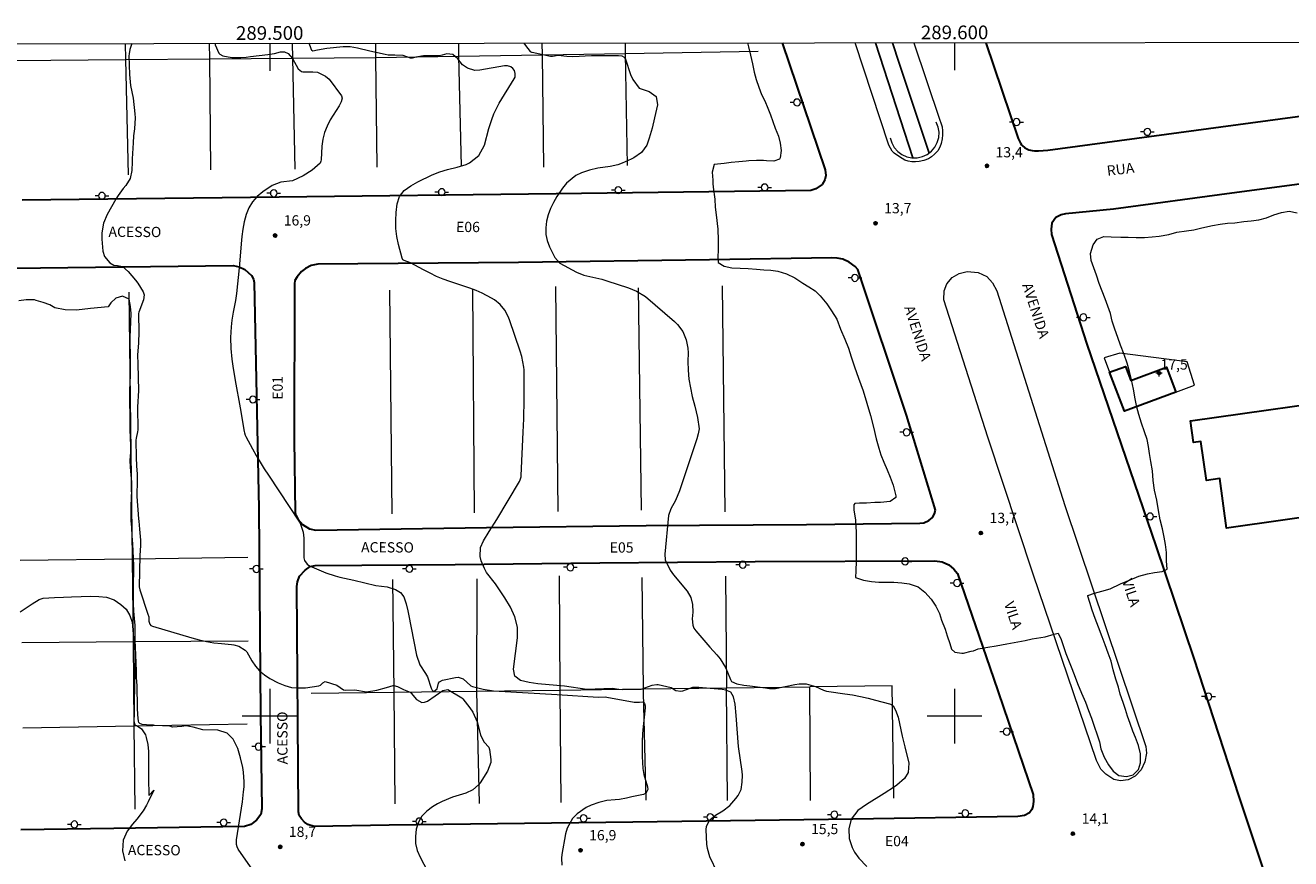
# Model space of a CAD drawing. Units: metres. Extents: x 289370 to 289886, y 1679339 to 1679903.
# Drawn here: x 289464 to 289649, y 1679779 to 1679901 of the extents above; entities that cross this region are included whole.
import ezdxf
from ezdxf.enums import TextEntityAlignment as Align

# ---------------------------------------------------------------- set-up
doc = ezdxf.new("R2010")
doc.units = ezdxf.units.M
doc.header["$MEASUREMENT"] = 0
for name, color, linetype, lineweight in [('Articulacao', 7, 'Continuous', 18), ('Bueiro', 8, 'Continuous', 18), ('Canal', 5, 'Continuous', 25), ('Edificacoes', 7, 'Continuous', 30), ('Malha_Coordenadas', 7, 'Continuous', 15), ('Muro_Grade', 8, 'Continuous', 20), ('Pavimentacao_Asfaltica_Mfio', 10, 'Continuous', 30), ('Poste', 7, 'Continuous', 9), ('Separ_Fisico_Canteiro_Mureta', 10, 'Continuous', 15), ('Topon_de_Vias', 7, 'Continuous', 9)]:
    doc.layers.add(name, color=color, linetype=linetype, lineweight=lineweight)
for name, color, linetype, lineweight, true_color in [('Curvas_Intermediarias', 7, 'Continuous', 9, 0x783c14), ('Curvas_Mestras', 7, 'Continuous', 20, 0x783c14), ('Pto_Cotado', 7, 'Continuous', 9, 0x783c14), ('Pto_Cotado_Cone_Aproximacao', 7, 'Continuous', 9, 0x783c14), ('Topon_Pto_Cotado', 7, 'Continuous', 9, 0x783c14)]:
    doc.layers.add(name, color=color, linetype=linetype, lineweight=lineweight, true_color=true_color)
doc.styles.add('Arial', font='arial.ttf', dxfattribs={"height": 1.5})

# ---------------------------------------------------------------- blocks, each defined once
blk = doc.blocks.new('Cotas')
at = {"layer": 'Pto_Cotado'}
blk.add_hatch(color=256, dxfattribs=at).paths.add_polyline_path([(0, 0.24, 1), (0, -0.24, 1)])
at = {"layer": 'Pto_Cotado', "lineweight": -3}
blk.add_lwpolyline([(0, -0.24, -1), (0, 0.24, -1)], format="xyb", close=True, dxfattribs=at)
blk = doc.blocks.new('A$C52224A24')
at = {"layer": 'Pto_Cotado_Cone_Aproximacao', "linetype": 'Continuous', "lineweight": 9, "true_color": 0x783c14}
blk.add_hatch(color=36, dxfattribs=at).paths.add_polyline_path([(0.48, 0.72, 1), (0.48, 0.24, 1)])
at = {"layer": 'Pto_Cotado_Cone_Aproximacao', "color": 36, "linetype": 'Continuous', "lineweight": 9, "ltscale": 0.001, "true_color": 0x783c14, "elevation": 10.54}
for points in [[(0.48, 0.48), (0, 0.48)], [(0.48, 0.48), (0.48, 0.96)], [(0.48, 0), (0.48, 0.48)], [(0.96, 0.48), (0.48, 0.48)]]:
    blk.add_lwpolyline(points, dxfattribs=at)
at = {"layer": 'Pto_Cotado_Cone_Aproximacao', "color": 36, "linetype": 'Continuous', "lineweight": 9, "true_color": 0x783c14, "elevation": 10.54}
blk.add_lwpolyline([(0.48, 0.24, -1), (0.48, 0.72, -1)], format="xyb", close=True, dxfattribs=at)
blk = doc.blocks.new('CotasCA')
at = {"layer": 'Pto_Cotado_Cone_Aproximacao', "linetype": 'Continuous', "lineweight": 9, "true_color": 0x783c14}
blk.add_hatch(color=36, dxfattribs=at).paths.add_polyline_path([(0, 0.24, 1), (0, -0.24, 1)])
at = {"layer": 'Pto_Cotado_Cone_Aproximacao', "color": 36, "linetype": 'Continuous', "lineweight": 9, "true_color": 0x783c14, "flags": 128}
blk.add_lwpolyline([(0, -0.24, -1), (0, 0.24, -1)], format="xyb", close=True, dxfattribs=at)
at = {"layer": 'Pto_Cotado_Cone_Aproximacao', "color": 36, "linetype": 'Continuous', "lineweight": 9, "true_color": 0x783c14}
blk.add_blockref('A$C52224A24', (-0.48, -0.48, -10.54), dxfattribs=at)
blk = doc.blocks.new('Poste')
at = {"layer": 'Poste'}
for points in [[(-0.5, 0), (-1, 0)], [(0.5, 0), (1, 0)]]:
    blk.add_lwpolyline(points, dxfattribs=at)
blk.add_lwpolyline([(0, 0.5, 1), (0, -0.5, 1)], format="xyb", close=True, dxfattribs=at)

msp = doc.modelspace()

# ---------------------------------------------------------------- linework, layer by layer
at = {"layer": 'Articulacao', "flags": 128}
msp.add_lwpolyline([(289386.56, 1679898.11), (289868.99, 1679898.56), (289869.5, 1679344.3), (289387.09, 1679343.85), (289386.56, 1679898.11)], close=True, dxfattribs=at)
at = {"layer": 'Bueiro', "flags": 128}
msp.add_lwpolyline([(289590.61, 1679884.44), (289590.83, 1679883.7), (289591.2, 1679883.02), (289591.7, 1679882.44), (289592.32, 1679881.98), (289593.02, 1679881.66), (289593.77, 1679881.5), (289594.54, 1679881.5), (289595.3, 1679881.67), (289595.99, 1679881.99), (289596.61, 1679882.46), (289597.11, 1679883.04), (289597.47, 1679883.72), (289597.68, 1679884.46), (289597.73, 1679885.23), (289597.61, 1679885.99), (289597.33, 1679886.71)], dxfattribs=at)
at = {"layer": 'Canal', "flags": 128}
for points in [[(289588.44, 1679898.3), (289593.9, 1679881.5)], [(289590.92, 1679898.3), (289591.93, 1679895.32), (289596.27, 1679882.2)]]:
    msp.add_lwpolyline(points, dxfattribs=at)
at = {"layer": 'Curvas_Intermediarias', "flags": 128}
for points, elevation in [([(289479.86, 1679898.2), (289479.56, 1679897.3), (289479.46, 1679896.69), (289479.45, 1679896.38), (289479.53, 1679893.64), (289479.56, 1679893.11), (289479.69, 1679892.06), (289480.06, 1679890.22), (289480.3, 1679887.91), (289480.34, 1679887.33), (289480.24, 1679885.73), (289480.13, 1679884.72), (289480.06, 1679883.7), (289479.91, 1679881.33), (289479.93, 1679880.9), (289479.87, 1679879.64), (289479.61, 1679878.48), (289478.99, 1679877.47), (289478.59, 1679877), (289477.88, 1679875.99), (289477.55, 1679875.47), (289476.28, 1679873.22), (289475.74, 1679871.94), (289475.48, 1679870.57), (289475.48, 1679870.11), (289475.5, 1679869.65), (289475.66, 1679867.87), (289475.88, 1679867.08), (289476.65, 1679866.15), (289477.24, 1679865.84), (289477.79, 1679865.79), (289478.5, 1679865.66), (289479.33, 1679864.93), (289480.42, 1679863.66), (289480.73, 1679863.2), (289481.51, 1679861.92), (289481.66, 1679861.51), (289481.56, 1679860.77), (289480.87, 1679858.97), (289480.83, 1679858.77), (289480.82, 1679858.62), (289480.91, 1679856.14), (289480.84, 1679854.44), (289480.68, 1679852.76), (289480.76, 1679851.38), (289480.85, 1679847.51), (289480.71, 1679845.08), (289480.73, 1679841.79), (289480.7, 1679841.49), (289480.48, 1679840.58), (289480.46, 1679840.26), (289480.5, 1679837.77), (289480.56, 1679836.53), (289480.66, 1679835.3), (289480.67, 1679834.48), (289480.59, 1679832.05), (289480.82, 1679828.78), (289480.88, 1679828.48), (289480.97, 1679827.3), (289481.12, 1679825.69), (289481.15, 1679824.92), (289481.05, 1679823.43), (289480.95, 1679818.86), (289481.06, 1679818.44), (289482.19, 1679814.88), (289482.36, 1679814.48), (289482.35, 1679813.85), (289482.49, 1679813.4), (289482.65, 1679813.25), (289482.87, 1679813.13), (289488.61, 1679811.41), (289489.68, 1679811.13), (289490.76, 1679810.89), (289491.84, 1679810.72), (289492.94, 1679810.59), (289494.4, 1679810.47), (289494.77, 1679810.42), (289495.48, 1679810.22), (289496.41, 1679809.65), (289496.64, 1679809.37), (289497.4, 1679808.06), (289497.92, 1679807.29), (289498.51, 1679806.59), (289499.22, 1679806.01), (289500, 1679805.51), (289501.22, 1679804.87), (289502.19, 1679804.47), (289503.18, 1679804.2), (289504.2, 1679804.12), (289505.24, 1679804.15), (289507.16, 1679804.4), (289507.41, 1679804.52), (289507.75, 1679804.88), (289508.12, 1679805.06), (289509.8, 1679804.5), (289510.76, 1679803.82), (289511, 1679803.79), (289512.41, 1679803.84), (289514.15, 1679803.53), (289515.65, 1679803.77), (289517.03, 1679804.17), (289518.01, 1679804.48), (289518.12, 1679804.49), (289518.67, 1679804.33), (289519.53, 1679803.91), (289520.51, 1679803.52), (289520.66, 1679803.36), (289521.44, 1679802.41), (289522.2, 1679802), (289522.6, 1679802.04), (289523.03, 1679802.2), (289525.3, 1679803.75), (289526.01, 1679803.9), (289528.03, 1679802.68), (289528.19, 1679802.53), (289529.23, 1679801.2), (289529.65, 1679800.56), (289530.29, 1679799.19), (289530.5, 1679798.46), (289530.78, 1679797.22), (289531.33, 1679796.22), (289531.98, 1679795.48), (289532.1, 1679795.11), (289532.29, 1679793.66), (289532.29, 1679793.22), (289531.78, 1679791.96), (289530.71, 1679790.27), (289530.49, 1679789.97), (289529.67, 1679789.23), (289528.65, 1679788.74), (289526.69, 1679788.17), (289525.2, 1679787.56), (289524.49, 1679787.18), (289523.76, 1679786.77), (289522.92, 1679786.13), (289522.22, 1679785.4), (289521.73, 1679784.51), (289521.38, 1679783.52), (289521.27, 1679782.45), (289521.3, 1679781.41), (289521.55, 1679780.4), (289521.95, 1679779.4), (289523.51, 1679776.44)], 18), ([(289492.02, 1679898.21), (289492.05, 1679897.98), (289492.59, 1679896.77), (289492.71, 1679896.64), (289493.17, 1679896.39), (289494.49, 1679896.17), (289495.78, 1679896.13), (289496.58, 1679896.2), (289497.19, 1679896.29), (289499.72, 1679896.58), (289500.7, 1679896.75), (289501.58, 1679896.95), (289502.17, 1679896.96), (289502.7, 1679896.71), (289503.32, 1679896.01), (289504.14, 1679894.48), (289504.65, 1679894.11), (289504.84, 1679894.05), (289506.3, 1679894.06), (289506.99, 1679893.99), (289508.17, 1679893.44), (289508.67, 1679892.96), (289510.46, 1679890.56), (289510.59, 1679890.21), (289510.44, 1679889.65), (289510.13, 1679889.1), (289508.84, 1679887.03), (289508.37, 1679886.12), (289507.99, 1679885.18), (289507.77, 1679884.2), (289507.63, 1679883.19), (289507.53, 1679881.22), (289507.49, 1679881.01), (289507.37, 1679880.71), (289506.2, 1679879.68), (289504.87, 1679878.86), (289503.31, 1679878.16), (289501.61, 1679877.97), (289500.37, 1679877.45), (289499, 1679876.53), (289498.18, 1679875.85), (289497.49, 1679875.09), (289496.96, 1679874.2), (289496.56, 1679873.22), (289496.28, 1679872.16), (289496.06, 1679871.09), (289495.91, 1679870.02), (289495.81, 1679868.93), (289495.64, 1679866.57), (289495.53, 1679865.44), (289495.13, 1679861.68), (289495, 1679860.66), (289494.68, 1679858.95), (289494.49, 1679857.8), (289494.37, 1679856.81), (289494.26, 1679855.25), (289494.32, 1679853.68), (289494.48, 1679852.11), (289494.61, 1679851.07), (289494.95, 1679848.99), (289495.69, 1679844.98), (289496.26, 1679841.56), (289496.31, 1679841.34), (289496.41, 1679841.02), (289496.5, 1679840.82), (289497.48, 1679839.03), (289498.04, 1679838.05), (289498.61, 1679837.07), (289499.21, 1679836.11), (289499.82, 1679835.16), (289504.34, 1679828.32), (289504.52, 1679828.02), (289504.89, 1679826.85), (289504.98, 1679825.98), (289504.96, 1679823.34), (289504.98, 1679823.12), (289505.09, 1679822.71), (289505.45, 1679822.18), (289505.81, 1679821.95), (289508.19, 1679820.92), (289509.54, 1679820.48), (289510.22, 1679820.3), (289512.3, 1679819.83), (289515.52, 1679819.06), (289517.17, 1679818.87), (289518.38, 1679818.5), (289519.1, 1679818.06), (289519.6, 1679817.43), (289519.94, 1679816.39), (289520.18, 1679815.39), (289520.28, 1679814.88), (289521.42, 1679808.92), (289521.92, 1679807.5), (289522.73, 1679806.21), (289523.05, 1679805.74), (289523.57, 1679804.07), (289523.71, 1679803.79), (289523.85, 1679803.66), (289523.93, 1679803.64), (289524.01, 1679803.65), (289524.43, 1679803.99), (289524.65, 1679804.79), (289524.79, 1679805), (289525.23, 1679805.24), (289527.11, 1679805.65), (289527.52, 1679805.67), (289528.26, 1679805.44), (289529.38, 1679804.4), (289529.6, 1679804.31), (289531.16, 1679803.93), (289532.66, 1679803.67), (289541.95, 1679803.18), (289547.95, 1679802.77), (289549.02, 1679802.8), (289549.22, 1679802.75), (289553.2, 1679802.06), (289553.5, 1679802.02), (289553.97, 1679802.04), (289554.38, 1679802.08), (289554.59, 1679802.03), (289554.73, 1679801.85), (289554.8, 1679801.52), (289554.8, 1679801.22), (289554.54, 1679798.49), (289554.45, 1679797.4), (289554.4, 1679796.31), (289554.38, 1679795.21), (289554.39, 1679794.11), (289554.46, 1679792.37), (289554.61, 1679791.5), (289555.17, 1679789.66), (289555.19, 1679789.28), (289555.13, 1679789.09), (289554.9, 1679788.77), (289554.56, 1679788.57), (289552.85, 1679788.24), (289552.1, 1679788.03), (289551.09, 1679787.83), (289550.42, 1679787.8), (289549.24, 1679787.67), (289548.08, 1679787.4), (289546.92, 1679787), (289546.2, 1679786.66), (289544.89, 1679785.75), (289544.23, 1679785.06), (289543.42, 1679783.64), (289543.19, 1679782.83), (289542.65, 1679779.79), (289542.59, 1679779.28), (289542.65, 1679778.26)], 17), ([(289565.36, 1679777.14), (289564.24, 1679779.45), (289563.9, 1679780.66), (289563.82, 1679781.29), (289563.71, 1679783.39), (289563.77, 1679783.93), (289564.24, 1679784.86), (289565.1, 1679785.56), (289566.18, 1679786.19), (289567.16, 1679786.94), (289568.08, 1679787.97), (289568.39, 1679788.39), (289568.82, 1679789.31), (289569, 1679790.34), (289569.01, 1679791.39), (289568.96, 1679791.91), (289568.43, 1679795.57), (289568.1, 1679800.1), (289567.95, 1679801.75), (289567.74, 1679802.82), (289567.34, 1679803.52), (289566.61, 1679803.78), (289566.08, 1679803.87), (289564.3, 1679804.05), (289562.67, 1679804.17), (289561.73, 1679804.18), (289560.27, 1679803.63), (289560.02, 1679803.57), (289559.29, 1679803.7), (289558.64, 1679804.11), (289556.74, 1679804.56), (289556.51, 1679804.59), (289555.81, 1679804.46), (289554.18, 1679803.91), (289551.58, 1679803.86), (289550.98, 1679803.89), (289550.01, 1679804.02), (289546.32, 1679803.87), (289543.03, 1679804.39), (289539.14, 1679804.72), (289537.87, 1679804.9), (289536.63, 1679805.21), (289535.8, 1679805.85), (289535.58, 1679806.87), (289536.19, 1679811.44), (289536.2, 1679812.99), (289535.81, 1679814.49), (289535.14, 1679815.92), (289534.33, 1679817.28), (289533.38, 1679818.72), (289532.95, 1679819.33), (289531.67, 1679820.98), (289531.36, 1679821.57), (289530.9, 1679822.65), (289530.73, 1679823.31), (289530.8, 1679824.61), (289531.24, 1679825.59), (289532.04, 1679826.93), (289533.16, 1679828.69), (289536.45, 1679834.27), (289536.55, 1679834.48), (289536.7, 1679834.92), (289536.72, 1679835.15), (289537.03, 1679841.45), (289537.09, 1679843.38), (289537.13, 1679846.2), (289537.14, 1679850.17), (289537.13, 1679850.56), (289537.1, 1679850.96), (289536.8, 1679852.51), (289536.57, 1679853.27), (289535.03, 1679857.83), (289534.83, 1679858.33), (289534.32, 1679859.26), (289533.64, 1679860.09), (289532.83, 1679860.76), (289532.37, 1679861.03), (289531.04, 1679861.72), (289530.15, 1679862.14), (289529.23, 1679862.48), (289526.3, 1679863.45), (289525.32, 1679863.8), (289524.35, 1679864.2), (289523.41, 1679864.64), (289522.48, 1679865.13), (289520.57, 1679866.19), (289519.63, 1679866.49), (289519.45, 1679866.63), (289519.34, 1679866.83), (289518.8, 1679868.87), (289518.56, 1679870.02), (289518.41, 1679871.17), (289518.4, 1679872.34), (289518.47, 1679873.51), (289518.62, 1679874.8), (289518.95, 1679875.86), (289519.65, 1679876.72), (289520.59, 1679877.41), (289521.61, 1679877.98), (289523.72, 1679879), (289524.83, 1679879.47), (289525.94, 1679879.82), (289527.37, 1679880.15), (289528.7, 1679880.55), (289529.15, 1679880.77), (289530.53, 1679881.86), (289531.37, 1679883.37), (289532.01, 1679885.76), (289532.41, 1679887.1), (289532.72, 1679887.92), (289533.52, 1679889.47), (289535.71, 1679893.04), (289535.82, 1679893.29), (289535.86, 1679893.81), (289535.74, 1679894.23), (289535.52, 1679894.55), (289535.2, 1679894.78), (289534.74, 1679894.94), (289534.3, 1679894.92), (289530.68, 1679894.3), (289529.97, 1679894.27), (289528.9, 1679894.59), (289528.17, 1679895.07), (289527.46, 1679895.93), (289526.73, 1679896.6), (289525.86, 1679896.67), (289525.18, 1679896.48), (289524.72, 1679896.4), (289524.48, 1679896.39), (289522.47, 1679896.39), (289521.35, 1679896.2), (289520.78, 1679896.03), (289520.55, 1679896.06), (289519.48, 1679896.44), (289518.25, 1679896.49), (289517.31, 1679896.47), (289516.84, 1679896.56), (289514.64, 1679897.07), (289512.8, 1679897.52), (289511.77, 1679897.69), (289511.08, 1679897.7), (289510.73, 1679897.68), (289508.36, 1679897.44), (289506.98, 1679897.23), (289506.32, 1679897.08), (289506.27, 1679897.1), (289506.17, 1679897.17), (289506.05, 1679897.43), (289505.78, 1679898.22)], 16), ([(289569.75, 1679898.28), (289569.9, 1679897.7), (289570.18, 1679896.48), (289570.5, 1679895.22), (289570.75, 1679894), (289571.03, 1679892.91), (289571.41, 1679891.82), (289571.82, 1679890.75), (289572.29, 1679889.82), (289572.73, 1679888.76), (289573.11, 1679887.76), (289573.46, 1679886.8), (289573.81, 1679885.84), (289574.28, 1679884.68), (289574.53, 1679883.62), (289574.66, 1679882.59), (289574.54, 1679881.49), (289574.44, 1679881.3), (289573.63, 1679881.01), (289572.56, 1679881.04), (289572.09, 1679881.1), (289571.09, 1679881.1), (289569.96, 1679881.07), (289569.59, 1679881), (289568.49, 1679880.93), (289567.4, 1679880.8), (289566.36, 1679880.67), (289564.89, 1679880.54), (289564.61, 1679879.41), (289564.71, 1679878.22), (289564.71, 1679877.74), (289564.77, 1679877.23), (289564.97, 1679875.46), (289565.06, 1679874.3), (289565.19, 1679873.17), (289565.41, 1679871.11), (289565.48, 1679869.47), (289565.48, 1679868.12), (289565.42, 1679866.93), (289565.49, 1679866.22), (289566.36, 1679865.68), (289567.46, 1679865.45), (289568.68, 1679865.39), (289569.84, 1679865.33), (289571.06, 1679865.24), (289572.13, 1679865.17), (289573.19, 1679865.08), (289574.19, 1679864.95), (289575.48, 1679864.57), (289576.67, 1679863.99), (289577.83, 1679863.22), (289578.71, 1679862.68), (289579.62, 1679862.07), (289580.37, 1679861.36), (289581.34, 1679860.2), (289582.04, 1679859.14), (289582.79, 1679857.95), (289583.36, 1679856.48), (289583.96, 1679855.03), (289584.49, 1679853.71), (289584.9, 1679852.46), (289585.4, 1679851.01), (289585.97, 1679849.34), (289586.63, 1679847.5), (289587.2, 1679845.67), (289587.74, 1679843.9), (289588.18, 1679842.17), (289588.56, 1679840.49), (289588.94, 1679839.11), (289589.25, 1679838.15), (289589.69, 1679837.06), (289590.14, 1679835.97), (289590.58, 1679834.87), (289591.02, 1679833.72), (289591.15, 1679833.33), (289591.4, 1679832.18), (289591.4, 1679831.92), (289590.59, 1679831.33), (289589.2, 1679831.19), (289588.33, 1679831.19), (289587.13, 1679831.11), (289586.13, 1679831.1), (289585.44, 1679831.03), (289585.31, 1679830.84), (289585.31, 1679830.13), (289585.51, 1679828.59), (289585.63, 1679826.79), (289585.64, 1679825.76), (289585.64, 1679824.6), (289585.64, 1679822.6), (289585.58, 1679821.19), (289585.52, 1679820.22), (289586.72, 1679819.84), (289587.85, 1679819.66), (289588.92, 1679819.54), (289590.11, 1679819.55), (289591.11, 1679819.56), (289592.31, 1679819.44), (289593.38, 1679819.32), (289594.7, 1679818.88), (289595.64, 1679818.11), (289596.58, 1679817.09), (289597.28, 1679816.07), (289597.78, 1679814.98), (289598.1, 1679814.01), (289598.6, 1679812.67), (289598.92, 1679811.7), (289599.3, 1679810.61), (289599.55, 1679809.78), (289600.05, 1679809.33), (289601.06, 1679809.21), (289601.31, 1679809.21), (289602.44, 1679809.48), (289602.75, 1679809.54), (289603.44, 1679809.81), (289604.83, 1679810.08), (289606.08, 1679810.28), (289607.65, 1679810.55), (289610.29, 1679811.02), (289611.35, 1679811.29), (289613.24, 1679811.56), (289614.56, 1679811.96), (289615.12, 1679812.09), (289615.56, 1679811.19), (289615.88, 1679810.17), (289616.26, 1679809.14), (289616.64, 1679808.18), (289617.02, 1679807.21), (289617.46, 1679806.06), (289617.96, 1679804.78), (289618.53, 1679803.36), (289619.1, 1679802.02), (289619.54, 1679800.8), (289619.98, 1679799.71), (289620.36, 1679798.55), (289620.8, 1679797.27), (289621.18, 1679796.24), (289621.37, 1679795.21), (289621.82, 1679793.99), (289622.45, 1679792.9), (289623.14, 1679791.94), (289623.96, 1679791.31), (289625.09, 1679791.19), (289626.09, 1679791.45), (289626.84, 1679792.23), (289627.16, 1679793.2), (289627.15, 1679794.49), (289626.84, 1679795.71), (289626.4, 1679796.86), (289626.02, 1679797.82), (289625.64, 1679798.92), (289625.26, 1679800.01), (289624.94, 1679800.97), (289624.63, 1679802), (289624.18, 1679803.22), (289623.93, 1679804.24), (289623.55, 1679805.4), (289623.17, 1679806.75), (289622.85, 1679808.03), (289622.41, 1679809.19), (289621.97, 1679810.41), (289621.53, 1679811.56), (289621.02, 1679812.98), (289620.52, 1679814.26), (289620.07, 1679815.48), (289619.76, 1679816.57), (289619.44, 1679817.53), (289619.44, 1679817.6), (289620.45, 1679817.93), (289621.51, 1679818.26), (289622.71, 1679818.59), (289624.21, 1679819.31), (289625.65, 1679819.9), (289626.91, 1679820.43), (289628.16, 1679820.76), (289629.17, 1679820.96), (289630.3, 1679821.1), (289631.05, 1679821.43), (289630.92, 1679822.65), (289630.92, 1679823.87), (289630.79, 1679825.03), (289630.6, 1679826.12), (289630.35, 1679827.34), (289630.03, 1679828.63), (289629.78, 1679830.04), (289629.52, 1679831.52), (289629.21, 1679833), (289629.01, 1679834.41), (289628.89, 1679835.83), (289628.63, 1679837.18), (289628.44, 1679838.34), (289628.31, 1679839.37), (289628.12, 1679840.39), (289627.74, 1679841.49), (289627.3, 1679842.77), (289626.92, 1679844.05), (289626.61, 1679845.08), (289626.35, 1679846.3), (289626.1, 1679847.72), (289625.84, 1679849.07), (289625.53, 1679850.29), (289625.21, 1679851.51), (289624.77, 1679852.79), (289624.2, 1679854.14), (289623.82, 1679855.29), (289623.38, 1679856.51), (289623, 1679857.67), (289622.74, 1679858.76), (289622.37, 1679859.85), (289621.99, 1679860.94), (289621.54, 1679862.04), (289621.1, 1679863.13), (289620.72, 1679864.35), (289620.34, 1679865.44), (289619.93, 1679866.53), (289619.84, 1679867.53), (289620.21, 1679868.79), (289620.84, 1679869.63), (289621.81, 1679870.02), (289622.85, 1679869.99), (289624.26, 1679869.94), (289625.33, 1679869.91), (289626.52, 1679869.88), (289627.72, 1679869.89), (289628.85, 1679869.99), (289629.88, 1679870.06), (289631.3, 1679870.3), (289632.43, 1679870.66), (289633.84, 1679870.83), (289634.94, 1679870.99), (289636.1, 1679871.26), (289637.64, 1679871.62), (289638.77, 1679871.82), (289639.87, 1679871.95), (289640.93, 1679872.02), (289642.22, 1679872.19), (289643.32, 1679872.29), (289644.42, 1679872.46), (289645.52, 1679872.72), (289646.59, 1679873.18), (289647.72, 1679873.54), (289648.85, 1679873.71), (289650.01, 1679873.46)], 14), ([(289497.56, 1679777.5), (289495.41, 1679780.59), (289495.24, 1679780.9), (289495.15, 1679781.24), (289495.14, 1679781.77), (289495.16, 1679781.94), (289496.02, 1679787.5), (289496.19, 1679788.94), (289496.25, 1679789.66), (289496.27, 1679790.4), (289496.18, 1679791.81), (289496.06, 1679792.51), (289495.76, 1679793.91), (289495.34, 1679795.27), (289494.67, 1679796.65), (289493.78, 1679797.5), (289492.43, 1679797.97), (289490.26, 1679797.98), (289488.84, 1679798.39), (289487.74, 1679798.56), (289487.15, 1679798.5), (289485.79, 1679798.37), (289485.4, 1679798.52), (289484.33, 1679798.58), (289483.16, 1679798.65), (289483.04, 1679798.67), (289481.99, 1679798.71), (289481.39, 1679798.77), (289481.02, 1679798.9), (289480.88, 1679799.06), (289480.83, 1679799.28), (289480.75, 1679800.21), (289480.7, 1679801.22), (289480.68, 1679802.26), (289480.65, 1679803.4), (289480.63, 1679804.47), (289480.57, 1679805.61), (289480.53, 1679806.61), (289480.5, 1679807.77), (289480.45, 1679808.94), (289480.42, 1679809.98), (289480.38, 1679811.1), (289480.36, 1679812.22), (289480.38, 1679813.24), (289480.28, 1679814.25), (289480.14, 1679815.31), (289480.12, 1679816.49), (289480.12, 1679817.5), (289480.12, 1679818.62), (289480.13, 1679819.75), (289480.14, 1679820.75), (289480.14, 1679821.97), (289480.12, 1679823.06), (289480.07, 1679824.07), (289480.01, 1679825.17), (289479.93, 1679826.34), (289479.85, 1679827.53), (289479.78, 1679828.54), (289479.78, 1679829.54), (289479.79, 1679830.76), (289479.82, 1679831.77), (289479.85, 1679833.04), (289479.87, 1679834.14), (289479.79, 1679835.23), (289479.67, 1679836.33), (289479.63, 1679837.36), (289479.72, 1679838.53), (289479.73, 1679839.54), (289479.7, 1679840.56), (289479.65, 1679841.83), (289479.65, 1679843.06), (289479.63, 1679844.33), (289479.59, 1679845.4), (289479.59, 1679846.49), (289479.6, 1679847.56), (289479.63, 1679848.65), (289479.68, 1679849.79), (289479.69, 1679850.8), (289479.67, 1679851.9), (289479.66, 1679853.04), (289479.65, 1679854.19), (289479.65, 1679855.36), (289479.67, 1679856.37), (289479.73, 1679857.57), (289479.75, 1679858.79), (289479.66, 1679859.81), (289479.47, 1679860.85), (289478.53, 1679861.3), (289477.54, 1679861.02), (289476.81, 1679860.31), (289476.4, 1679859.73), (289473.83, 1679859.5), (289471.81, 1679859.27), (289470.13, 1679859.3), (289468.65, 1679859.59), (289467.89, 1679860.02), (289466.91, 1679860.4), (289465.9, 1679860.69), (289465.65, 1679860.76), (289464.52, 1679860.79), (289464.43, 1679860.79), (289463.39, 1679860.62)], 19)]:
    msp.add_lwpolyline(points, dxfattribs=dict(at, elevation=elevation))
at = {"layer": 'Curvas_Mestras', "flags": 128}
for points, elevation in [([(289537.09, 1679898.25), (289537.36, 1679897.91), (289538.03, 1679897.03), (289538.23, 1679896.93), (289538.31, 1679896.91), (289541.01, 1679896.36), (289541.27, 1679896.34), (289542.14, 1679896.51), (289543.37, 1679896.35), (289544.26, 1679896.3), (289546.97, 1679896.42), (289547.99, 1679896.43), (289548.8, 1679896.42), (289549.88, 1679896.42), (289550.95, 1679896.45), (289551.41, 1679896.37), (289551.75, 1679896.2), (289551.96, 1679895.88), (289552.69, 1679893.68), (289553, 1679892.93), (289553.95, 1679891.68), (289555.42, 1679891.18), (289556.41, 1679890.45), (289556.62, 1679889.23), (289556.2, 1679887.34), (289555.84, 1679885.84), (289555.41, 1679884.36), (289555.05, 1679883.34), (289554.28, 1679882.27), (289553.18, 1679881.49), (289552.77, 1679881.29), (289551.44, 1679880.73), (289550.84, 1679880.5), (289549.69, 1679880.22), (289547.92, 1679880.01), (289546.67, 1679879.72), (289545.53, 1679879.31), (289544.72, 1679878.9), (289543.33, 1679877.79), (289542.76, 1679877.09), (289541.92, 1679875.85), (289541.42, 1679875), (289540.99, 1679874.12), (289540.66, 1679873.19), (289540.4, 1679872.24), (289540.3, 1679871.28), (289540.32, 1679870.33), (289540.53, 1679869.41), (289540.87, 1679868.5), (289541.63, 1679866.97), (289542.35, 1679866.13), (289544.79, 1679864.81), (289545.88, 1679864.37), (289548.48, 1679863.78), (289549.21, 1679863.56), (289552.37, 1679862.53), (289553.55, 1679862.04), (289554.85, 1679861.27), (289559.1, 1679857.62), (289559.56, 1679857.16), (289560.3, 1679856.14), (289560.8, 1679854.95), (289561.05, 1679853.7), (289561.08, 1679853.05), (289561.07, 1679851.76), (289561.11, 1679850.48), (289561.22, 1679849.2), (289561.43, 1679847.93), (289561.7, 1679846.67), (289562.07, 1679845.26), (289562.44, 1679843.61), (289562.69, 1679841.95), (289562.58, 1679841.2), (289562.38, 1679840.47), (289559.81, 1679832.88), (289559.23, 1679831.47), (289558.59, 1679830.24), (289558.25, 1679829.3), (289557.69, 1679823.62), (289557.73, 1679822.8), (289558.46, 1679821.32), (289558.97, 1679820.64), (289560.93, 1679818.26), (289561.48, 1679817.34), (289561.74, 1679816.29), (289561.78, 1679815.18), (289561.7, 1679814.19), (289561.76, 1679813.27), (289561.95, 1679812.85), (289562.21, 1679812.45), (289564.27, 1679810.07), (289565.28, 1679808.94), (289565.76, 1679808.35), (289566.53, 1679807.09), (289566.84, 1679806.41), (289567.26, 1679805.34), (289567.44, 1679805.06), (289568.2, 1679804.73), (289569.23, 1679804.53), (289570.1, 1679804.4), (289572.38, 1679804.11), (289572.96, 1679804.04), (289573.83, 1679804.02), (289576.66, 1679804.63), (289577.32, 1679804.72), (289578.31, 1679804.71), (289579.69, 1679804.31), (289580.84, 1679803.79), (289581.3, 1679803.66), (289581.62, 1679803.6), (289583.97, 1679803.27), (289585.11, 1679803.09), (289586.24, 1679802.88), (289587.36, 1679802.63), (289588.47, 1679802.35), (289590.5, 1679801.8), (289590.78, 1679801.69), (289591.02, 1679801.52), (289591.38, 1679800.88), (289591.78, 1679799.85), (289592.36, 1679797.08), (289592.72, 1679795.52), (289593.3, 1679793.12), (289593.23, 1679791.78), (289592.7, 1679790.9), (289591.58, 1679789.93), (289591.21, 1679789.66), (289589.74, 1679788.71), (289587.14, 1679787.08), (289585.88, 1679786.23), (289584.92, 1679784.98), (289584.58, 1679783.56), (289584.59, 1679782.14), (289585.05, 1679780.8), (289585.4, 1679780.16), (289586, 1679779.25), (289587.17, 1679778.04)], 15), ([(289463.57, 1679815.23), (289465.3, 1679816.4), (289466.35, 1679817.02), (289466.92, 1679817.2), (289468.57, 1679817.32), (289469.89, 1679817.38), (289471.04, 1679817.42), (289473.87, 1679817.49), (289475.05, 1679817.44), (289476.15, 1679817.36), (289477.28, 1679816.98), (289478.26, 1679816.29), (289479.02, 1679815.59), (289479.57, 1679814.7), (289479.93, 1679813.73), (289480.03, 1679812.56), (289480.13, 1679811.44), (289480.22, 1679810.41), (289480.29, 1679809.37), (289480.31, 1679808.27), (289480.3, 1679807.13), (289480.3, 1679805.98), (289480.25, 1679804.86), (289480.24, 1679803.67), (289480.21, 1679802.66), (289480.2, 1679801.43), (289480.19, 1679800.34), (289480.17, 1679799.32), (289480.33, 1679798.72), (289480.65, 1679798.58), (289481.29, 1679798.16), (289481.86, 1679797.27), (289481.97, 1679796.88), (289482.2, 1679795.88), (289482.28, 1679794.82), (289482.28, 1679793.62), (289482.3, 1679792.51), (289482.3, 1679791.36), (289482.32, 1679790.21), (289482.34, 1679789.13), (289482.37, 1679788.4), (289483.06, 1679789.18), (289482.25, 1679787.47), (289482.02, 1679787.02), (289481.51, 1679786.17), (289480.62, 1679784.97), (289479.97, 1679784.21), (289479.18, 1679783.21), (289478.61, 1679781.87), (289478.49, 1679780.33), (289478.83, 1679778.86)], 20)]:
    msp.add_lwpolyline(points, dxfattribs=dict(at, elevation=elevation))
at = {"layer": 'Edificacoes', "flags": 128}
for points in [[(289632.28, 1679847.27), (289624.79, 1679844.5), (289622.63, 1679850.2), (289624.97, 1679851.06), (289625.72, 1679849.01), (289630.92, 1679850.93)], [(289665.08, 1679831.02), (289639.72, 1679827.46), (289638.71, 1679834.68), (289636.77, 1679834.4), (289635.97, 1679840.08), (289634.88, 1679839.93), (289634.43, 1679843.11), (289660.7, 1679846.79), (289662.25, 1679835.75), (289664.37, 1679836.04)]]:
    msp.add_lwpolyline(points, close=True, dxfattribs=at)
at = {"layer": 'Malha_Coordenadas', "flags": 128}
for points in [[(289500, 1679898.22), (289500, 1679894.22)], [(289600, 1679898.31), (289600, 1679894.31)], [(289500, 1679804), (289500, 1679796)], [(289600, 1679804), (289600, 1679796)], [(289504, 1679800), (289496, 1679800)], [(289604, 1679800), (289596, 1679800)]]:
    msp.add_lwpolyline(points, dxfattribs=at)
at = {"layer": 'Muro_Grade', "flags": 128}
for points in [[(289478.92, 1679898.2), (289478.93, 1679895.83)], [(289491.25, 1679895.94), (289491.23, 1679898.21)], [(289503.3, 1679898.22), (289503.33, 1679896.05)], [(289515.5, 1679896.16), (289515.48, 1679898.23)], [(289527.59, 1679898.24), (289527.59, 1679896.35)], [(289539.82, 1679896.54), (289539.79, 1679898.25)], [(289551.88, 1679898.26), (289551.88, 1679896.74)], [(289491.25, 1679895.94), (289503.33, 1679896.05)], [(289503.33, 1679896.05), (289515.5, 1679896.16)], [(289503.33, 1679896.05), (289503.66, 1679879.84)], [(289515.5, 1679896.16), (289527.59, 1679896.35)], [(289515.69, 1679880.13), (289515.5, 1679896.16)], [(289527.59, 1679896.35), (289539.82, 1679896.54)], [(289527.59, 1679896.35), (289527.94, 1679880.27)], [(289539.82, 1679896.54), (289551.88, 1679896.74)], [(289540.01, 1679880.15), (289539.82, 1679896.54)], [(289551.88, 1679896.74), (289571.34, 1679897.05)], [(289551.88, 1679896.74), (289552.19, 1679880.39)], [(289462.57, 1679895.69), (289478.93, 1679895.83)], [(289478.93, 1679895.83), (289491.25, 1679895.94)], [(289478.93, 1679895.83), (289479.32, 1679879.03)], [(289491.41, 1679879.73), (289491.25, 1679895.94)], [(289541.75, 1679862.71), (289542.06, 1679829.88)], [(289566.05, 1679862.82), (289566.45, 1679829.84)], [(289479.95, 1679822.98), (289479.5, 1679861.89)], [(289517.47, 1679862.2), (289517.85, 1679829.53)], [(289529.92, 1679829.66), (289529.64, 1679862.36)], [(289554.28, 1679830.08), (289553.85, 1679862.51)], [(289463.59, 1679822.78), (289479.95, 1679822.98)], [(289479.95, 1679822.98), (289496.83, 1679823.19)], [(289480.09, 1679810.83), (289479.95, 1679822.98)], [(289542.43, 1679803.81), (289542.3, 1679820.49)], [(289554.34, 1679820.26), (289554.54, 1679803.96)], [(289566.54, 1679820.44), (289566.69, 1679804.11)], [(289518.15, 1679803.51), (289517.97, 1679819.92)], [(289530.22, 1679820.06), (289530.18, 1679803.66)], [(289496.88, 1679810.96), (289480.09, 1679810.83)], [(289480.09, 1679810.83), (289463.82, 1679810.7)], [(289480.23, 1679798.6), (289480.09, 1679810.83)], [(289518.15, 1679803.51), (289530.18, 1679803.66)], [(289530.18, 1679803.66), (289542.43, 1679803.81)], [(289530.18, 1679803.66), (289530.57, 1679787.22)], [(289542.43, 1679803.81), (289554.54, 1679803.96)], [(289542.54, 1679787.41), (289542.43, 1679803.81)], [(289554.54, 1679803.96), (289566.69, 1679804.11)], [(289554.54, 1679803.96), (289554.55, 1679803.44)], [(289566.69, 1679804.11), (289578.87, 1679804.26)], [(289566.83, 1679787.68), (289566.69, 1679804.11)], [(289591.15, 1679788), (289590.88, 1679804.41), (289578.87, 1679804.26)], [(289578.96, 1679787.69), (289578.87, 1679804.26)], [(289506.07, 1679803.36), (289518.15, 1679803.51)], [(289518.3, 1679787.21), (289518.15, 1679803.51)], [(289554.55, 1679803.44), (289554.9, 1679787.73)], [(289463.98, 1679798.31), (289480.23, 1679798.6)], [(289480.23, 1679798.6), (289496.69, 1679798.89)], [(289480.37, 1679786.42), (289480.23, 1679798.6)]]:
    msp.add_lwpolyline(points, dxfattribs=at)
msp.add_lwpolyline([(289622.63, 1679850.2), (289624.79, 1679844.5), (289632.28, 1679847.27), (289635.04, 1679848.29), (289633.96, 1679851.71), (289624.13, 1679853), (289621.83, 1679852.28)], close=True, dxfattribs=at)
at = {"layer": 'Pavimentacao_Asfaltica_Mfio', "flags": 128}
for points in [[(289574.8, 1679898.29), (289581.12, 1679879.74), (289581.19, 1679878.94), (289581.06, 1679878.31), (289580.67, 1679877.63), (289579.76, 1679876.95), (289579.01, 1679876.75)], [(289604.57, 1679898.31), (289609.29, 1679884.3), (289609.61, 1679883.64), (289609.78, 1679883.41), (289609.91, 1679883.27), (289610.23, 1679882.99), (289610.53, 1679882.8), (289610.84, 1679882.69), (289611.09, 1679882.63), (289611.34, 1679882.57), (289611.66, 1679882.53), (289612.25, 1679882.51), (289613.61, 1679882.63), (289711.78, 1679895.86), (289731.37, 1679898.43)], [(289717.44, 1679884.84), (289716.86, 1679885.57), (289716.45, 1679885.88), (289715.87, 1679886.12), (289715.14, 1679886.25), (289714.35, 1679886.29), (289698.16, 1679884.06), (289682.02, 1679882.02), (289660.57, 1679879), (289640.49, 1679876.33), (289623.22, 1679874.02), (289616.19, 1679873.31)], [(289579.01, 1679876.75), (289541.83, 1679876.24), (289501.37, 1679875.78), (289463.85, 1679875.34)], [(289616.19, 1679873.31), (289615.56, 1679873.17), (289614.79, 1679872.78), (289614.22, 1679871.97), (289614.09, 1679871.09), (289614.16, 1679870.3), (289619.32, 1679854.32), (289629.39, 1679824.84), (289634.91, 1679808.43), (289641.43, 1679788.4), (289645.33, 1679776.74), (289645.87, 1679776.06), (289646.48, 1679775.52), (289647.31, 1679775.08), (289648.16, 1679774.87), (289649.08, 1679774.87)], [(289582.08, 1679866.89), (289564.19, 1679866.61), (289536.33, 1679866.22), (289507.02, 1679865.99)], [(289597.2, 1679830.06), (289592.97, 1679843.95), (289585.88, 1679865.18), (289585.47, 1679865.66), (289584.6, 1679866.28), (289583.68, 1679866.7), (289582.87, 1679866.87), (289582.08, 1679866.89)], [(289460.45, 1679863.72), (289460.7, 1679864.25), (289461.18, 1679864.82), (289461.82, 1679865.24), (289462.52, 1679865.41), (289494.66, 1679865.76), (289495.56, 1679865.61), (289496.39, 1679865.2), (289497.35, 1679864.33), (289497.62, 1679863.8), (289497.74, 1679863.28)], [(289507.02, 1679865.99), (289506.05, 1679865.76), (289505.23, 1679865.35), (289504.64, 1679864.89), (289504, 1679864.15), (289503.66, 1679863.58), (289503.6, 1679863.09), (289503.57, 1679840.33), (289503.72, 1679829.72), (289503.83, 1679829.32), (289504.14, 1679828.68), (289504.79, 1679827.98), (289505.82, 1679827.36), (289506.76, 1679827.15)], [(289497.74, 1679863.28), (289498.39, 1679830.3), (289498.66, 1679800.31), (289498.84, 1679786.47), (289498.7, 1679785.62), (289498.09, 1679784.82), (289497.24, 1679784.17), (289496.34, 1679783.87)], [(289506.76, 1679827.15), (289531.66, 1679827.52), (289554.97, 1679827.83), (289578.39, 1679827.99), (289594.94, 1679828.17), (289595.52, 1679828.24), (289596.26, 1679828.55), (289596.76, 1679829.01), (289597.09, 1679829.53), (289597.2, 1679830.06)], [(289506.63, 1679821.98), (289527.1, 1679822.15), (289548.2, 1679822.36), (289570.86, 1679822.56), (289597.13, 1679822.65)], [(289597.13, 1679822.65), (289598.19, 1679822.51), (289599.14, 1679822.07), (289599.88, 1679821.44), (289600.42, 1679820.84), (289605.66, 1679805.53), (289611.47, 1679788.57)], [(289504.22, 1679786.02), (289503.96, 1679818.91), (289504.05, 1679819.62), (289504.35, 1679820.43), (289505.2, 1679821.31), (289505.91, 1679821.82), (289506.63, 1679821.98)], [(289611.47, 1679788.57), (289611.53, 1679787.54), (289611.44, 1679786.81), (289611.3, 1679786.35), (289610.94, 1679785.86), (289610.2, 1679785.5), (289609.25, 1679785.33), (289585.16, 1679784.96), (289553, 1679784.51), (289517.44, 1679784.08), (289506.48, 1679783.89), (289505.58, 1679784.16), (289505.08, 1679784.52), (289504.62, 1679785), (289504.32, 1679785.51), (289504.22, 1679786.02)], [(289496.34, 1679783.87), (289477.24, 1679783.6), (289463.64, 1679783.4)]]:
    msp.add_lwpolyline(points, dxfattribs=at)
at = {"layer": 'Separ_Fisico_Canteiro_Mureta', "flags": 128}
msp.add_lwpolyline([(289594.03, 1679898.3), (289597.78, 1679887.15), (289598.05, 1679886.45), (289598.18, 1679886.01), (289598.24, 1679885.44), (289598.22, 1679884.88), (289598.17, 1679884.27), (289598.02, 1679883.6), (289597.83, 1679883.05), (289597.53, 1679882.53), (289597.09, 1679882.01), (289596.65, 1679881.66), (289596.18, 1679881.34), (289595.53, 1679881.11), (289594.81, 1679880.94), (289594.28, 1679880.9), (289593.76, 1679880.92), (289593.23, 1679881.01), (289592.71, 1679881.17), (289591.94, 1679881.64), (289591.17, 1679882.17), (289590.89, 1679882.47), (289590.63, 1679882.9), (289590.42, 1679883.36), (289585.48, 1679898.3)], dxfattribs=at)
msp.add_lwpolyline([(289598.43, 1679860.76), (289598.48, 1679862.08), (289598.85, 1679863.1), (289599.65, 1679864.02), (289600.67, 1679864.63), (289601.84, 1679864.91), (289603.42, 1679864.76), (289604.69, 1679864.19), (289605.55, 1679863.27), (289606.15, 1679862.08), (289616.08, 1679830.77), (289627.92, 1679795.56), (289628, 1679794.61), (289627.79, 1679793.33), (289627.24, 1679792.17), (289626.36, 1679791.23), (289625.34, 1679790.7), (289624.21, 1679790.53), (289623.23, 1679790.76), (289622.07, 1679791.51), (289621.34, 1679792.24), (289620.73, 1679793.51), (289611.47, 1679820.74), (289604.84, 1679840.7)], close=True, dxfattribs=at)

# ---------------------------------------------------------------- block references
at = {"layer": 'Poste'}
for p in [(289576.99, 1679889.58), (289609.04, 1679886.73), (289628.15, 1679885.29), (289572.27, 1679877.17), (289475.5, 1679875.96), (289500.6, 1679876.33), (289525.13, 1679876.49), (289550.89, 1679876.78), (289585.44, 1679863.97), (289618.8, 1679858.21), (289497.54, 1679846.22), (289592.99, 1679841.43), (289628.55, 1679829.15), (289543.9, 1679821.73), (289569.07, 1679822.1), (289592.78, 1679822.59), (289498.05, 1679821.49), (289520.4, 1679821.5), (289600.36, 1679819.43), (289637.07, 1679802.84), (289607.61, 1679797.73), (289498.38, 1679795.55), (289521.85, 1679784.62), (289545.83, 1679785.08), (289564.33, 1679785.24), (289582.45, 1679785.61), (289601.56, 1679785.8), (289471.49, 1679784.19), (289493.29, 1679784.46)]:
    msp.add_blockref('Poste', p, dxfattribs=at)
at = {"layer": 'Pto_Cotado'}
for p in [(289604.73, 1679880.32, 13.4), (289588.46, 1679871.94, 13.7), (289500.79, 1679870.16, 16.94), (289603.85, 1679826.73, 13.66), (289577.78, 1679781.31, 15.5), (289617.28, 1679782.84, 14.06), (289501.54, 1679780.91, 18.74), (289545.38, 1679780.41, 16.94)]:
    msp.add_blockref('Cotas', p, dxfattribs=at)
at = {"layer": 'Pto_Cotado_Cone_Aproximacao'}
msp.add_blockref('CotasCA', (289629.85, 1679850.08, 17.54), dxfattribs=at)

# ---------------------------------------------------------------- texts
at = {"layer": 'Malha_Coordenadas', "style": 'Arial'}
for s, p in [('289.500', (289500, 1679898.72)), ('289.600', (289600, 1679898.81))]:
    msp.add_text(s, height=2, dxfattribs=at).set_placement(p, align=Align.CENTER)
at = {"layer": 'Pto_Cotado_Cone_Aproximacao', "style": 'Arial'}
msp.add_text('17,5', height=1.5, dxfattribs=at).set_placement((289630.06, 1679850.58, 17.54))
at = {"layer": 'Topon_de_Vias', "style": 'Arial'}
for s, rotation, p in [('RUA', 6.9389, (289622.32, 1679878.85)), ('E06', 359.7169, (289527.21, 1679870.67)), ('ACESSO', 359.7169, (289476.46, 1679869.96)), ('AVENIDA', 287.9784, (289609.85, 1679862.95)), ('AVENIDA', 287.9784, (289592.62, 1679859.65)), ('E01', 90.0378, (289501.91, 1679846.18)), ('ACESSO', 359.7169, (289513.34, 1679823.91)), ('E05', 359.7169, (289549.64, 1679823.88)), ('VILA', 287.9784, (289624.43, 1679819.75)), ('VILA', 287.9784, (289607.2, 1679816.44)), ('ACESSO', 90.0378, (289502.6, 1679792.96)), ('E04', 359.7169, (289589.82, 1679781.02)), ('ACESSO', 359.7169, (289479.29, 1679779.71))]:
    msp.add_text(s, height=1.5, rotation=rotation, dxfattribs=at).set_placement(p)
at = {"layer": 'Topon_Pto_Cotado', "style": 'Arial'}
for s, p in [('13,4', (289605.98, 1679881.57, 13.4)), ('13,7', (289589.72, 1679873.4, 13.7)), ('16,9', (289502.05, 1679871.62, 16.94)), ('13,7', (289605.11, 1679828.19, 13.66)), ('14,1', (289618.55, 1679784.3, 14.06)), ('18,7', (289502.8, 1679782.37, 18.74)), ('16,9', (289546.64, 1679781.87, 16.94)), ('15,5', (289579.04, 1679782.77, 15.5))]:
    msp.add_text(s, height=1.5, dxfattribs=at).set_placement(p)

doc.saveas('drawing.dxf')
